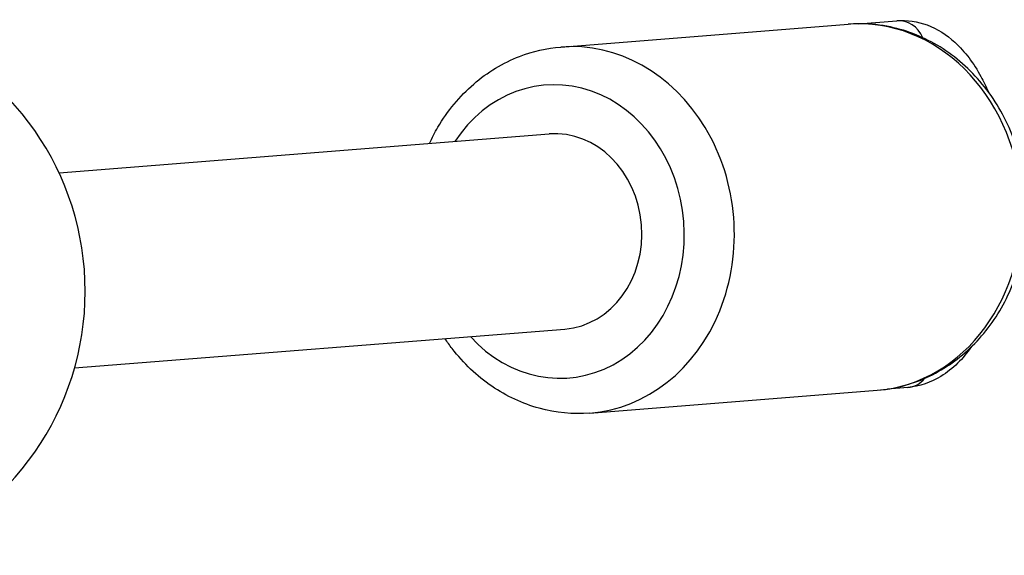
# Model space of a CAD drawing. Units: millimetres. Extents: x -7540 to 3798, y -4783 to 3331.
# Drawn here: x 1949 to 2029, y 709 to 753 of the extents above; entities that cross this region are included whole.
import ezdxf

# ---------------------------------------------------------------- set-up
doc = ezdxf.new("R2010")
doc.units = ezdxf.units.MM
doc.header["$LTSCALE"] = 60
doc.layers.add('SW_Toestellen', color=2, linetype='Continuous')

msp = doc.modelspace()

# ---------------------------------------------------------------- linework, layer by layer
at = {"layer": 'SW_Toestellen'}
for p, q in [((1993.219, 750.776), (2016.7, 752.641)), ((2017.539, 752.678), (2020.689, 752.928)), ((1952.206, 740.491), (1992.274, 743.673)), ((1953.471, 724.554), (1993.541, 727.736)), ((1995.593, 720.871), (2019.075, 722.735)), ((2021.581, 722.964), (2019.909, 722.831))]:
    msp.add_line(p, q, dxfattribs=at)
msp.add_arc((1931.34, 730.816), 23, 290.35441, 69.64559, dxfattribs=at)
for centre, major_axis, ratio, start_param, end_param in [((2017.887, 737.688), (-1.187, 14.953), 0.865344, 3.141593, 6.283185), ((2020.887, 750.436), (-0.198, 2.492), 0.865344, 5.098083, 6.283185), ((1994.406, 735.823), (1.187, -14.953), 0.865344, 0, 3.141593), ((1992.907, 735.704), (-0.95, 11.962), 0.865344, 2.299823, 7.124955), ((1992.907, 735.704), (-0.636, 7.968), 0.866019, 3.14127, 6.282862), ((2021.383, 725.456), (0.198, -2.492), 0.865344, 0, 0.732214)]:
    msp.add_ellipse(centre, major_axis=major_axis, ratio=ratio, start_param=start_param, end_param=end_param, dxfattribs=at)
msp.add_open_spline([(2017.551, 752.678), (2017.267, 752.676), (2016.983, 752.663), (2016.7, 752.641)], degree=3, dxfattribs=at)
for points, knots in [([(2017.59, 752.676), (2017.589, 752.676), (2017.588, 752.676), (2017.575, 752.678), (2017.563, 752.678), (2017.551, 752.678)], [-1.465132102, -1.465132102, -1.465132102, -1.465132102, -1.464604403, -1.464604403, -1.455916098, -1.455916098, -1.455916098, -1.455916098]), ([(2017.774, 752.678), (2017.715, 752.679), (2017.657, 752.678), (2017.595, 752.676), (2017.593, 752.676), (2017.59, 752.676)], [-0.01815685, -0.01815685, -0.01815685, -0.01815685, 0, 0, 0.00086385, 0.00086385, 0.00086385, 0.00086385]), ([(2019.075, 722.735), (2020.464, 722.845), (2021.833, 723.201), (2024.402, 724.363), (2025.599, 725.174), (2027.723, 727.181), (2028.641, 728.387), (2030.107, 731.081), (2030.643, 732.576), (2031.274, 735.701), (2031.36, 737.333), (2031.065, 740.561), (2030.683, 742.157), (2029.481, 745.142), (2028.664, 746.532), (2026.674, 748.947), (2025.508, 749.978), (2022.956, 751.555), (2021.579, 752.115), (2019.368, 752.582), (2018.571, 752.67), (2017.774, 752.678)], [0.068604, 0.068604, 0.068604, 0.068604, 0.370491, 0.370491, 0.676968, 0.676968, 0.993849, 0.993849, 1.320546, 1.320546, 1.652849, 1.652849, 1.986724, 1.986724, 2.318718, 2.318718, 2.64456, 2.64456, 2.959908, 2.959908, 3.132625, 3.132625, 3.132625, 3.132625]), ([(2020.689, 752.928), (2021.522, 752.994), (2022.37, 752.867), (2023.99, 752.266), (2024.746, 751.773), (2026.259, 750.396), (2026.961, 749.441), (2027.769, 747.961), (2027.972, 747.543), (2028.159, 747.109)], [6.2831853, 6.2831853, 6.2831853, 6.2831853, 6.5062771, 6.5062771, 6.7499672, 6.7499672, 7.0643755, 7.0643755, 7.1811103, 7.1811103, 7.1811103, 7.1811103]), ([(1982.478, 742.895), (1982.687, 743.348), (1982.917, 743.79), (1983.953, 745.555), (1984.942, 746.757), (1987.212, 748.717), (1988.484, 749.487), (1990.928, 750.425), (1992.067, 750.685), (1993.219, 750.776)], [8.360405, 8.360405, 8.360405, 8.360405, 8.4646945, 8.4646945, 8.7905364, 8.7905364, 9.1058845, 9.1058845, 9.3561736, 9.3561736, 9.3561736, 9.3561736]), ([(1995.593, 720.871), (1994.204, 720.76), (1992.796, 720.895), (1990.076, 721.637), (1988.766, 722.25), (1986.352, 723.896), (1985.255, 724.942), (1984.128, 726.404), (1983.931, 726.678), (1983.743, 726.958)], [6.214581, 6.214581, 6.214581, 6.214581, 6.5164679, 6.5164679, 6.8229442, 6.8229442, 7.1398256, 7.1398256, 7.2103496, 7.2103496, 7.2103496, 7.2103496]), ([(2026.785, 726.297), (2026.093, 725.318), (2025.271, 724.477), (2023.475, 723.372), (2022.547, 723.04), (2021.581, 722.964)], [8.8489498, 8.8489498, 8.8489498, 8.8489498, 9.1661689, 9.1661689, 9.424778, 9.424778, 9.424778, 9.424778])]:
    msp.add_open_spline(points, degree=3, knots=knots, dxfattribs=at)

doc.saveas('drawing.dxf')
